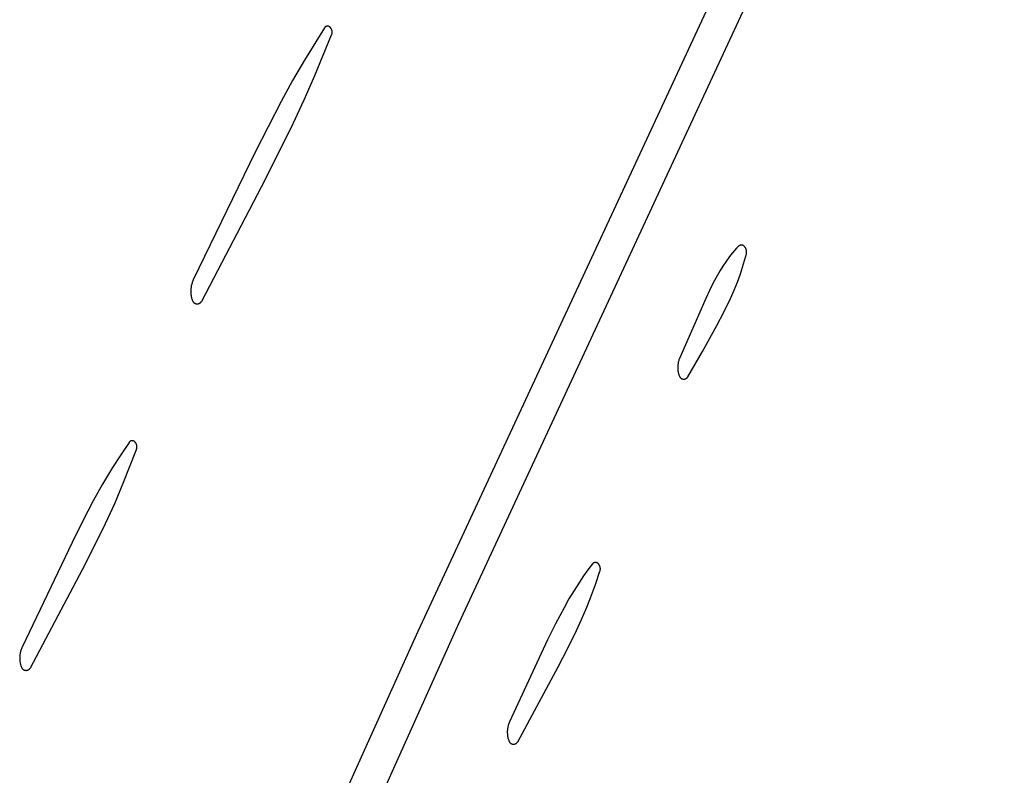
# Model space of a CAD drawing. Units: millimetres. Extents: x 125 to 1596, y 138 to 2012.
# Drawn here: x 781 to 821, y 1871 to 1902 of the extents above; entities that cross this region are included whole.
import ezdxf

# ---------------------------------------------------------------- set-up
doc = ezdxf.new("R2010")
doc.units = ezdxf.units.MM
doc.header["$MEASUREMENT"] = 0
doc.layers.add('Default', color=18, linetype='Continuous', true_color=0x000000)

msp = doc.modelspace()

# ---------------------------------------------------------------- linework, layer by layer
at = {"layer": 'Default'}
for p, q in [((799.03538, 1877.1294), (821.39971, 1925.28743)), ((819.52085, 1924.51276), (797.35992, 1876.80527)), ((793.52713, 1901.54662), (792.70696, 1900.22091)), ((793.53, 1901.55095), (793.52713, 1901.54662)), ((793.53302, 1901.55518), (793.53, 1901.55095)), ((793.53618, 1901.5593), (793.53302, 1901.55518)), ((793.53948, 1901.5633), (793.53618, 1901.5593)), ((793.54292, 1901.5672), (793.53948, 1901.5633)), ((793.54649, 1901.57097), (793.54292, 1901.5672)), ((793.55018, 1901.57462), (793.54649, 1901.57097)), ((793.554, 1901.57813), (793.55018, 1901.57462)), ((793.55794, 1901.58152), (793.554, 1901.57813)), ((793.56199, 1901.58477), (793.55794, 1901.58152)), ((793.56615, 1901.58787), (793.56199, 1901.58477)), ((793.57042, 1901.59083), (793.56615, 1901.58787)), ((793.57478, 1901.59365), (793.57042, 1901.59083)), ((793.57924, 1901.59631), (793.57478, 1901.59365)), ((793.58379, 1901.59881), (793.57924, 1901.59631)), ((793.58842, 1901.60116), (793.58379, 1901.59881)), ((793.59313, 1901.60335), (793.58842, 1901.60116)), ((793.59791, 1901.60538), (793.59313, 1901.60335)), ((793.60276, 1901.60724), (793.59791, 1901.60538)), ((793.60767, 1901.60893), (793.60276, 1901.60724)), ((793.61263, 1901.61045), (793.60767, 1901.60893)), ((793.61765, 1901.6118), (793.61263, 1901.61045)), ((793.6227, 1901.61298), (793.61765, 1901.6118)), ((793.6278, 1901.61398), (793.6227, 1901.61298)), ((793.63292, 1901.61481), (793.6278, 1901.61398)), ((793.63808, 1901.61546), (793.63292, 1901.61481)), ((793.64325, 1901.61593), (793.63808, 1901.61546)), ((793.64843, 1901.61623), (793.64325, 1901.61593)), ((793.65362, 1901.61634), (793.64843, 1901.61623)), ((793.65882, 1901.61628), (793.65362, 1901.61634)), ((793.664, 1901.61604), (793.65882, 1901.61628)), ((793.66918, 1901.61562), (793.664, 1901.61604)), ((793.67434, 1901.61503), (793.66918, 1901.61562)), ((793.67947, 1901.61425), (793.67434, 1901.61503)), ((793.68458, 1901.6133), (793.67947, 1901.61425)), ((793.68965, 1901.61218), (793.68458, 1901.6133)), ((793.69467, 1901.61088), (793.68965, 1901.61218)), ((793.69965, 1901.60941), (793.69467, 1901.61088)), ((793.70458, 1901.60777), (793.69965, 1901.60941)), ((793.70945, 1901.60596), (793.70458, 1901.60777)), ((793.71425, 1901.60399), (793.70945, 1901.60596)), ((793.71898, 1901.60185), (793.71425, 1901.60399)), ((793.72364, 1901.59955), (793.71898, 1901.60185)), ((793.72821, 1901.59709), (793.72364, 1901.59955)), ((793.7327, 1901.59448), (793.72821, 1901.59709)), ((793.73709, 1901.59171), (793.7327, 1901.59448)), ((793.74139, 1901.5888), (793.73709, 1901.59171)), ((793.74558, 1901.58573), (793.74139, 1901.5888)), ((793.74967, 1901.58253), (793.74558, 1901.58573)), ((793.75364, 1901.57919), (793.74967, 1901.58253)), ((793.7575, 1901.57571), (793.75364, 1901.57919)), ((793.76123, 1901.5721), (793.7575, 1901.57571)), ((793.76816, 1901.56493), (793.76123, 1901.5721)), ((793.77485, 1901.55752), (793.76816, 1901.56493)), ((793.78127, 1901.54989), (793.77485, 1901.55752)), ((793.78743, 1901.54204), (793.78127, 1901.54989)), ((793.79331, 1901.53399), (793.78743, 1901.54204)), ((793.79892, 1901.52574), (793.79331, 1901.53399)), ((793.80423, 1901.5173), (793.79892, 1901.52574)), ((793.80926, 1901.50869), (793.80423, 1901.5173)), ((793.81399, 1901.4999), (793.80926, 1901.50869)), ((793.81841, 1901.49096), (793.81399, 1901.4999)), ((793.82253, 1901.48188), (793.81841, 1901.49096)), ((793.82633, 1901.47266), (793.82253, 1901.48188)), ((793.82981, 1901.46331), (793.82633, 1901.47266)), ((793.83297, 1901.45385), (793.82981, 1901.46331)), ((793.83581, 1901.44428), (793.83297, 1901.45385)), ((793.83831, 1901.43463), (793.83581, 1901.44428)), ((793.84048, 1901.42489), (793.83831, 1901.43463)), ((793.13727, 1899.59092), (793.82558, 1901.25838)), ((793.82558, 1901.25838), (793.82913, 1901.2677)), ((793.82913, 1901.2677), (793.83235, 1901.27714)), ((793.83235, 1901.27714), (793.83525, 1901.28668)), ((793.83525, 1901.28668), (793.83782, 1901.29632)), ((793.83782, 1901.29632), (793.84006, 1901.30604)), ((793.84006, 1901.30604), (793.84197, 1901.31583)), ((793.84232, 1901.41509), (793.84048, 1901.42489)), ((793.84197, 1901.31583), (793.84354, 1901.32568)), ((793.84382, 1901.40523), (793.84232, 1901.41509)), ((793.84354, 1901.32568), (793.84477, 1901.33558)), ((793.84498, 1901.39532), (793.84382, 1901.40523)), ((793.84477, 1901.33558), (793.84566, 1901.34551)), ((793.84579, 1901.38538), (793.84498, 1901.39532)), ((793.84566, 1901.34551), (793.8462, 1901.35547)), ((793.84627, 1901.37542), (793.84579, 1901.38538)), ((793.8462, 1901.35547), (793.84641, 1901.36544)), ((793.84641, 1901.36544), (793.84627, 1901.37542)), ((792.70696, 1900.22091), (792.21967, 1899.38199)), ((792.70241, 1898.6001), (793.13727, 1899.59092)), ((792.21967, 1899.38199), (791.75474, 1898.53047)), ((791.75474, 1898.53047), (790.69461, 1896.4499)), ((792.24503, 1897.61946), (792.70241, 1898.6001)), ((791.11472, 1895.35005), (792.24503, 1897.61946)), ((790.69461, 1896.4499), (788.15524, 1891.21114)), ((788.49898, 1890.34235), (791.11472, 1895.35005)), ((810.50724, 1892.59477), (810.42086, 1892.50867)), ((810.51144, 1892.59869), (810.50724, 1892.59477)), ((810.51578, 1892.60246), (810.51144, 1892.59869)), ((810.52025, 1892.60607), (810.51578, 1892.60246)), ((810.52484, 1892.60954), (810.52025, 1892.60607)), ((810.52954, 1892.61284), (810.52484, 1892.60954)), ((810.53436, 1892.61598), (810.52954, 1892.61284)), ((810.53928, 1892.61895), (810.53436, 1892.61598)), ((810.5443, 1892.62174), (810.53928, 1892.61895)), ((810.54942, 1892.62437), (810.5443, 1892.62174)), ((810.55462, 1892.62681), (810.54942, 1892.62437)), ((810.5599, 1892.62908), (810.55462, 1892.62681)), ((810.56526, 1892.63116), (810.5599, 1892.62908)), ((810.57069, 1892.63305), (810.56526, 1892.63116)), ((810.57618, 1892.63476), (810.57069, 1892.63305)), ((810.58172, 1892.63627), (810.57618, 1892.63476)), ((810.58732, 1892.6376), (810.58172, 1892.63627)), ((810.59295, 1892.63873), (810.58732, 1892.6376)), ((810.59862, 1892.63966), (810.59295, 1892.63873)), ((810.60432, 1892.6404), (810.59862, 1892.63966)), ((810.61005, 1892.64094), (810.60432, 1892.6404)), ((810.61578, 1892.64128), (810.61005, 1892.64094)), ((810.62153, 1892.64143), (810.61578, 1892.64128)), ((810.62728, 1892.64138), (810.62153, 1892.64143)), ((810.63302, 1892.64113), (810.62728, 1892.64138)), ((810.63875, 1892.64068), (810.63302, 1892.64113)), ((810.64446, 1892.64003), (810.63875, 1892.64068)), ((810.65015, 1892.63919), (810.64446, 1892.64003)), ((810.6558, 1892.63815), (810.65015, 1892.63919)), ((810.66142, 1892.63692), (810.6558, 1892.63815)), ((810.66699, 1892.63549), (810.66142, 1892.63692)), ((810.6725, 1892.63388), (810.66699, 1892.63549)), ((810.67796, 1892.63207), (810.6725, 1892.63388)), ((810.68335, 1892.63008), (810.67796, 1892.63207)), ((810.68867, 1892.6279), (810.68335, 1892.63008)), ((810.69391, 1892.62554), (810.68867, 1892.6279)), ((810.69907, 1892.623), (810.69391, 1892.62554)), ((810.70413, 1892.62028), (810.69907, 1892.623)), ((810.7091, 1892.61739), (810.70413, 1892.62028)), ((810.71397, 1892.61433), (810.7091, 1892.61739)), ((810.71873, 1892.61111), (810.71397, 1892.61433)), ((810.72337, 1892.60772), (810.71873, 1892.61111)), ((810.7279, 1892.60418), (810.72337, 1892.60772)), ((810.7323, 1892.60048), (810.7279, 1892.60418)), ((810.73656, 1892.59663), (810.7323, 1892.60048)), ((810.7407, 1892.59263), (810.73656, 1892.59663)), ((810.74841, 1892.58465), (810.7407, 1892.59263)), ((810.75584, 1892.57642), (810.74841, 1892.58465)), ((810.76298, 1892.56793), (810.75584, 1892.57642)), ((810.76983, 1892.5592), (810.76298, 1892.56793)), ((810.77638, 1892.55024), (810.76983, 1892.5592)), ((810.17968, 1892.23372), (810.10556, 1892.13687)), ((810.25699, 1892.32804), (810.17968, 1892.23372)), ((810.33742, 1892.41972), (810.25699, 1892.32804)), ((810.42086, 1892.50867), (810.33742, 1892.41972)), ((810.75273, 1892.00996), (810.82579, 1892.28585)), ((810.78261, 1892.54106), (810.77638, 1892.55024)), ((810.78853, 1892.53167), (810.78261, 1892.54106)), ((810.79412, 1892.52209), (810.78853, 1892.53167)), ((810.79938, 1892.51232), (810.79412, 1892.52209)), ((810.80429, 1892.50237), (810.79938, 1892.51232)), ((810.80887, 1892.49226), (810.80429, 1892.50237)), ((810.8131, 1892.48201), (810.80887, 1892.49226)), ((810.81697, 1892.47161), (810.8131, 1892.48201)), ((810.82048, 1892.46108), (810.81697, 1892.47161)), ((810.82363, 1892.45044), (810.82048, 1892.46108)), ((810.82641, 1892.4397), (810.82363, 1892.45044)), ((810.82579, 1892.28585), (810.82829, 1892.29666)), ((810.82882, 1892.42887), (810.82641, 1892.4397)), ((810.82829, 1892.29666), (810.83042, 1892.30755)), ((810.83086, 1892.41797), (810.82882, 1892.42887)), ((810.83042, 1892.30755), (810.83217, 1892.31851)), ((810.83252, 1892.407), (810.83086, 1892.41797)), ((810.83217, 1892.31851), (810.83354, 1892.32952)), ((810.83381, 1892.39598), (810.83252, 1892.407)), ((810.83354, 1892.32952), (810.83454, 1892.34057)), ((810.83471, 1892.38492), (810.83381, 1892.39598)), ((810.83454, 1892.34057), (810.83515, 1892.35165)), ((810.83524, 1892.37383), (810.83471, 1892.38492)), ((810.83515, 1892.35165), (810.83539, 1892.36274)), ((810.83539, 1892.36274), (810.83524, 1892.37383)), ((809.85951, 1891.77936), (809.74565, 1891.59459)), ((809.97952, 1891.96018), (809.85951, 1891.77936)), ((810.10556, 1892.13687), (809.97952, 1891.96018)), ((810.67161, 1891.73632), (810.75273, 1892.00996)), ((809.63808, 1891.4061), (809.47172, 1891.09375)), ((809.74565, 1891.59459), (809.63808, 1891.4061)), ((810.45867, 1891.12445), (810.58252, 1891.46518)), ((810.58252, 1891.46518), (810.67161, 1891.73632)), ((788.07357, 1890.97147), (788.06662, 1890.93588)), ((788.08173, 1891.00679), (788.07357, 1890.97147)), ((788.09108, 1891.04182), (788.08173, 1891.00679)), ((788.1016, 1891.07652), (788.09108, 1891.04182)), ((788.1133, 1891.11083), (788.1016, 1891.07652)), ((788.12614, 1891.14474), (788.1133, 1891.11083)), ((788.14013, 1891.17819), (788.12614, 1891.14474)), ((788.15524, 1891.21114), (788.14013, 1891.17819)), ((809.47172, 1891.09375), (809.31314, 1890.77737)), ((810.32364, 1890.788), (810.45867, 1891.12445)), ((788.05091, 1890.79182), (788.05004, 1890.75557)), ((788.05004, 1890.75557), (788.0504, 1890.71932)), ((788.0504, 1890.71932), (788.05198, 1890.6831)), ((788.05301, 1890.82801), (788.05091, 1890.79182)), ((788.05198, 1890.6831), (788.05478, 1890.64695)), ((788.05633, 1890.86412), (788.05301, 1890.82801)), ((788.05478, 1890.64695), (788.05881, 1890.61092)), ((788.06087, 1890.90009), (788.05633, 1890.86412)), ((788.05881, 1890.61092), (788.06405, 1890.57505)), ((788.06662, 1890.93588), (788.06087, 1890.90009)), ((788.06405, 1890.57505), (788.0705, 1890.53937)), ((788.0705, 1890.53937), (788.07815, 1890.50393)), ((809.31314, 1890.77737), (809.16244, 1890.45717)), ((810.17757, 1890.4562), (810.32364, 1890.788)), ((788.07815, 1890.50393), (788.087, 1890.46877)), ((788.087, 1890.46877), (788.09703, 1890.43393)), ((788.09703, 1890.43393), (788.10823, 1890.39945)), ((788.10823, 1890.39945), (788.12059, 1890.36537)), ((788.12059, 1890.36537), (788.12329, 1890.35867)), ((788.12329, 1890.35867), (788.12621, 1890.35206)), ((788.12621, 1890.35206), (788.12936, 1890.34557)), ((788.12936, 1890.34557), (788.13274, 1890.33918)), ((788.13274, 1890.33918), (788.13633, 1890.33292)), ((788.13633, 1890.33292), (788.14014, 1890.32678)), ((788.14014, 1890.32678), (788.14416, 1890.32078)), ((788.14416, 1890.32078), (788.14839, 1890.31493)), ((788.14839, 1890.31493), (788.15282, 1890.30922)), ((788.15282, 1890.30922), (788.15744, 1890.30367)), ((788.15744, 1890.30367), (788.16225, 1890.29829)), ((788.16225, 1890.29829), (788.16725, 1890.29307)), ((788.16725, 1890.29307), (788.17242, 1890.28804)), ((788.17242, 1890.28804), (788.17776, 1890.28318)), ((788.17776, 1890.28318), (788.18327, 1890.27851)), ((788.18327, 1890.27851), (788.18894, 1890.27404)), ((788.18894, 1890.27404), (788.19477, 1890.26976)), ((788.19477, 1890.26976), (788.20073, 1890.2657)), ((788.20073, 1890.2657), (788.20683, 1890.26184)), ((788.20683, 1890.26184), (788.21307, 1890.25819)), ((788.21307, 1890.25819), (788.21942, 1890.25476)), ((788.21942, 1890.25476), (788.2259, 1890.25156)), ((788.2259, 1890.25156), (788.23247, 1890.24858)), ((788.23247, 1890.24858), (788.23915, 1890.24583)), ((788.23915, 1890.24583), (788.24592, 1890.24331)), ((788.24592, 1890.24331), (788.25277, 1890.24104)), ((788.25277, 1890.24104), (788.2597, 1890.239)), ((788.2597, 1890.239), (788.2667, 1890.2372)), ((788.2667, 1890.2372), (788.27375, 1890.23564)), ((788.27375, 1890.23564), (788.28085, 1890.23434)), ((788.28085, 1890.23434), (788.28799, 1890.23327)), ((788.28799, 1890.23327), (788.29517, 1890.23246)), ((788.29517, 1890.23246), (788.30237, 1890.2319)), ((788.30237, 1890.2319), (788.30958, 1890.23158)), ((788.30958, 1890.23158), (788.31681, 1890.23152)), ((788.31681, 1890.23152), (788.32403, 1890.23171)), ((788.32403, 1890.23171), (788.33123, 1890.23215)), ((788.33123, 1890.23215), (788.33842, 1890.23284)), ((788.33842, 1890.23284), (788.34558, 1890.23377)), ((788.34558, 1890.23377), (788.35271, 1890.23496)), ((788.35271, 1890.23496), (788.35978, 1890.23639)), ((788.35978, 1890.23639), (788.36681, 1890.23806)), ((788.36681, 1890.23806), (788.37377, 1890.23998)), ((788.37377, 1890.23998), (788.38066, 1890.24214)), ((788.38066, 1890.24214), (788.38748, 1890.24454)), ((788.38748, 1890.24454), (788.3942, 1890.24717)), ((788.3942, 1890.24717), (788.40083, 1890.25003)), ((788.40083, 1890.25003), (788.40736, 1890.25313)), ((788.40736, 1890.25313), (788.41377, 1890.25644)), ((788.41377, 1890.25644), (788.42007, 1890.25998)), ((788.42007, 1890.25998), (788.42624, 1890.26373)), ((788.42624, 1890.26373), (788.43227, 1890.2677)), ((788.43227, 1890.2677), (788.43817, 1890.27187)), ((788.43817, 1890.27187), (788.44391, 1890.27624)), ((788.44391, 1890.27624), (788.4495, 1890.28082)), ((788.4495, 1890.28082), (788.45493, 1890.28558)), ((788.45493, 1890.28558), (788.46019, 1890.29053)), ((788.46019, 1890.29053), (788.46528, 1890.29565)), ((788.46528, 1890.29565), (788.47018, 1890.30095)), ((788.47018, 1890.30095), (788.4749, 1890.30642)), ((788.4749, 1890.30642), (788.47943, 1890.31205)), ((788.47943, 1890.31205), (788.48375, 1890.31783)), ((788.48375, 1890.31783), (788.48788, 1890.32376)), ((788.48788, 1890.32376), (788.4918, 1890.32983)), ((788.4918, 1890.32983), (788.4955, 1890.33603)), ((788.4955, 1890.33603), (788.49898, 1890.34235)), ((809.16244, 1890.45717), (808.08586, 1887.99108)), ((809.90707, 1889.89273), (810.17757, 1890.4562)), ((809.6183, 1889.33841), (809.90707, 1889.89273)), ((809.03185, 1888.28265), (809.6183, 1889.33841)), ((808.42355, 1887.23933), (809.03185, 1888.28265)), ((808.01613, 1887.70928), (808.01379, 1887.67699)), ((808.01957, 1887.74148), (808.01613, 1887.70928)), ((808.02411, 1887.77354), (808.01957, 1887.74148)), ((808.02973, 1887.80543), (808.02411, 1887.77354)), ((808.03643, 1887.83711), (808.02973, 1887.80543)), ((808.04421, 1887.86854), (808.03643, 1887.83711)), ((808.05305, 1887.89969), (808.04421, 1887.86854)), ((808.06295, 1887.93052), (808.05305, 1887.89969)), ((808.07389, 1887.96099), (808.06295, 1887.93052)), ((808.08586, 1887.99108), (808.07389, 1887.96099)), ((808.01254, 1887.64463), (808.0124, 1887.61225)), ((808.0124, 1887.61225), (808.01336, 1887.57988)), ((808.01379, 1887.67699), (808.01254, 1887.64463)), ((808.01336, 1887.57988), (808.01542, 1887.54757)), ((808.01542, 1887.54757), (808.01858, 1887.51534)), ((808.01858, 1887.51534), (808.02283, 1887.48324)), ((808.02283, 1887.48324), (808.02817, 1887.45131)), ((808.02817, 1887.45131), (808.0346, 1887.41957)), ((808.0346, 1887.41957), (808.0421, 1887.38807)), ((808.0421, 1887.38807), (808.05067, 1887.35685)), ((808.05067, 1887.35685), (808.0603, 1887.32593)), ((808.0603, 1887.32593), (808.07097, 1887.29536)), ((808.07097, 1887.29536), (808.08268, 1887.26517)), ((808.08268, 1887.26517), (808.08528, 1887.25909)), ((808.08528, 1887.25909), (808.08809, 1887.2531)), ((808.08809, 1887.2531), (808.0911, 1887.24721)), ((808.0911, 1887.24721), (808.09432, 1887.24143)), ((808.09432, 1887.24143), (808.09774, 1887.23577)), ((808.09774, 1887.23577), (808.10135, 1887.23023)), ((808.10135, 1887.23023), (808.10515, 1887.22482)), ((808.10515, 1887.22482), (808.10913, 1887.21954)), ((808.10913, 1887.21954), (808.1133, 1887.2144)), ((808.1133, 1887.2144), (808.11764, 1887.20941)), ((808.11764, 1887.20941), (808.12215, 1887.20457)), ((808.12215, 1887.20457), (808.12683, 1887.19989)), ((808.12683, 1887.19989), (808.13166, 1887.19538)), ((808.13166, 1887.19538), (808.13665, 1887.19104)), ((808.13665, 1887.19104), (808.14179, 1887.18687)), ((808.14179, 1887.18687), (808.14707, 1887.18288)), ((808.14707, 1887.18288), (808.15248, 1887.17908)), ((808.15248, 1887.17908), (808.15802, 1887.17547)), ((808.15802, 1887.17547), (808.16368, 1887.17205)), ((808.16368, 1887.17205), (808.16946, 1887.16883)), ((808.16946, 1887.16883), (808.17534, 1887.16581)), ((808.17534, 1887.16581), (808.18133, 1887.16299)), ((808.18133, 1887.16299), (808.18741, 1887.16039)), ((808.18741, 1887.16039), (808.19358, 1887.158)), ((808.19358, 1887.158), (808.19982, 1887.15582)), ((808.19982, 1887.15582), (808.20614, 1887.15386)), ((808.20614, 1887.15386), (808.21252, 1887.15212)), ((808.21252, 1887.15212), (808.21896, 1887.1506)), ((808.21896, 1887.1506), (808.22545, 1887.14931)), ((808.22545, 1887.14931), (808.23197, 1887.14824)), ((808.23197, 1887.14824), (808.23853, 1887.1474)), ((808.23853, 1887.1474), (808.24512, 1887.14679)), ((808.24512, 1887.14679), (808.25172, 1887.1464)), ((808.25172, 1887.1464), (808.25833, 1887.14624)), ((808.25833, 1887.14624), (808.26495, 1887.14632)), ((808.26495, 1887.14632), (808.27156, 1887.14662)), ((808.27156, 1887.14662), (808.27815, 1887.14715)), ((808.27815, 1887.14715), (808.28472, 1887.1479)), ((808.28472, 1887.1479), (808.29126, 1887.14889)), ((808.29126, 1887.14889), (808.29776, 1887.1501)), ((808.29776, 1887.1501), (808.30422, 1887.15153)), ((808.30422, 1887.15153), (808.31062, 1887.15319)), ((808.31062, 1887.15319), (808.31696, 1887.15507)), ((808.31696, 1887.15507), (808.32324, 1887.15717)), ((808.32324, 1887.15717), (808.32943, 1887.15948)), ((808.32943, 1887.15948), (808.33555, 1887.16201)), ((808.33555, 1887.16201), (808.34157, 1887.16474)), ((808.34157, 1887.16474), (808.34749, 1887.16769)), ((808.34749, 1887.16769), (808.35331, 1887.17083)), ((808.35331, 1887.17083), (808.35902, 1887.17418)), ((808.35902, 1887.17418), (808.3646, 1887.17772)), ((808.3646, 1887.17772), (808.37006, 1887.18145)), ((808.37006, 1887.18145), (808.37539, 1887.18537)), ((808.37539, 1887.18537), (808.38058, 1887.18947)), ((808.38058, 1887.18947), (808.38562, 1887.19375)), ((808.38562, 1887.19375), (808.39052, 1887.1982)), ((808.39052, 1887.1982), (808.39525, 1887.20282)), ((808.39525, 1887.20282), (808.39983, 1887.2076)), ((808.39983, 1887.2076), (808.40423, 1887.21253)), ((808.40423, 1887.21253), (808.40846, 1887.21762)), ((808.40846, 1887.21762), (808.41251, 1887.22285)), ((808.41251, 1887.22285), (808.41638, 1887.22821)), ((808.41638, 1887.22821), (808.42006, 1887.23371)), ((808.42006, 1887.23371), (808.42355, 1887.23933)), ((785.5227, 1884.55435), (785.17847, 1884.0416)), ((785.52577, 1884.55864), (785.5227, 1884.55435)), ((785.52897, 1884.56282), (785.52577, 1884.55864)), ((785.53232, 1884.56689), (785.52897, 1884.56282)), ((785.53581, 1884.57084), (785.53232, 1884.56689)), ((785.53944, 1884.57468), (785.53581, 1884.57084)), ((785.54319, 1884.57838), (785.53944, 1884.57468)), ((785.54706, 1884.58195), (785.54319, 1884.57838)), ((785.55106, 1884.58539), (785.54706, 1884.58195)), ((785.55517, 1884.58869), (785.55106, 1884.58539)), ((785.5594, 1884.59185), (785.55517, 1884.58869)), ((785.56373, 1884.59485), (785.5594, 1884.59185)), ((785.56816, 1884.59771), (785.56373, 1884.59485)), ((785.57269, 1884.60041), (785.56816, 1884.59771)), ((785.5773, 1884.60296), (785.57269, 1884.60041)), ((785.58201, 1884.60535), (785.5773, 1884.60296)), ((785.58679, 1884.60757), (785.58201, 1884.60535)), ((785.59164, 1884.60963), (785.58679, 1884.60757)), ((785.59656, 1884.61152), (785.59164, 1884.60963)), ((785.60155, 1884.61323), (785.59656, 1884.61152)), ((785.60659, 1884.61478), (785.60155, 1884.61323)), ((785.61168, 1884.61615), (785.60659, 1884.61478)), ((785.61681, 1884.61735), (785.61168, 1884.61615)), ((785.62199, 1884.61837), (785.61681, 1884.61735)), ((785.62719, 1884.61921), (785.62199, 1884.61837)), ((785.63242, 1884.61987), (785.62719, 1884.61921)), ((785.63767, 1884.62035), (785.63242, 1884.61987)), ((785.64294, 1884.62065), (785.63767, 1884.62035)), ((785.64821, 1884.62077), (785.64294, 1884.62065)), ((785.65348, 1884.62071), (785.64821, 1884.62077)), ((785.65875, 1884.62047), (785.65348, 1884.62071)), ((785.664, 1884.62004), (785.65875, 1884.62047)), ((785.66924, 1884.61944), (785.664, 1884.62004)), ((785.67445, 1884.61865), (785.66924, 1884.61944)), ((785.67964, 1884.61769), (785.67445, 1884.61865)), ((785.68479, 1884.61655), (785.67964, 1884.61769)), ((785.68989, 1884.61523), (785.68479, 1884.61655)), ((785.69495, 1884.61374), (785.68989, 1884.61523)), ((785.69995, 1884.61208), (785.69495, 1884.61374)), ((785.70489, 1884.61024), (785.69995, 1884.61208)), ((785.70977, 1884.60824), (785.70489, 1884.61024)), ((785.71457, 1884.60606), (785.70977, 1884.60824)), ((785.7193, 1884.60373), (785.71457, 1884.60606)), ((785.72395, 1884.60123), (785.7193, 1884.60373)), ((785.7285, 1884.59858), (785.72395, 1884.60123)), ((785.73296, 1884.59577), (785.7285, 1884.59858)), ((785.73733, 1884.59281), (785.73296, 1884.59577)), ((785.74158, 1884.5897), (785.73733, 1884.59281)), ((785.74573, 1884.58645), (785.74158, 1884.5897)), ((785.74977, 1884.58305), (785.74573, 1884.58645)), ((785.75368, 1884.57952), (785.74977, 1884.58305)), ((785.75747, 1884.57586), (785.75368, 1884.57952)), ((785.7646, 1884.56849), (785.75747, 1884.57586)), ((785.77146, 1884.56087), (785.7646, 1884.56849)), ((785.77805, 1884.55303), (785.77146, 1884.56087)), ((785.78437, 1884.54496), (785.77805, 1884.55303)), ((785.7904, 1884.53667), (785.78437, 1884.54496)), ((785.79614, 1884.52818), (785.7904, 1884.53667)), ((785.80159, 1884.5195), (785.79614, 1884.52818)), ((785.80673, 1884.51064), (785.80159, 1884.5195)), ((785.81157, 1884.5016), (785.80673, 1884.51064)), ((785.81608, 1884.4924), (785.81157, 1884.5016)), ((785.82028, 1884.48305), (785.81608, 1884.4924)), ((785.82415, 1884.47356), (785.82028, 1884.48305)), ((785.28511, 1882.88326), (785.82542, 1884.26304)), ((785.82768, 1884.46394), (785.82415, 1884.47356)), ((785.82542, 1884.26304), (785.82884, 1884.2727)), ((785.83089, 1884.4542), (785.82768, 1884.46394)), ((785.82884, 1884.2727), (785.83193, 1884.28247)), ((785.83375, 1884.44436), (785.83089, 1884.4542)), ((785.83193, 1884.28247), (785.83467, 1884.29235)), ((785.83627, 1884.43443), (785.83375, 1884.44436)), ((785.83467, 1884.29235), (785.83707, 1884.30231)), ((785.83845, 1884.42441), (785.83627, 1884.43443)), ((785.83707, 1884.30231), (785.83913, 1884.31235)), ((785.84027, 1884.41433), (785.83845, 1884.42441)), ((785.83913, 1884.31235), (785.84083, 1884.32246)), ((785.84175, 1884.40419), (785.84027, 1884.41433)), ((785.84083, 1884.32246), (785.84218, 1884.33262)), ((785.84287, 1884.394), (785.84175, 1884.40419)), ((785.84218, 1884.33262), (785.84319, 1884.34282)), ((785.84365, 1884.38378), (785.84287, 1884.394)), ((785.84319, 1884.34282), (785.84383, 1884.35305)), ((785.84406, 1884.37354), (785.84365, 1884.38378)), ((785.84383, 1884.35305), (785.84413, 1884.36329)), ((785.84413, 1884.36329), (785.84406, 1884.37354)), ((785.17847, 1884.0416), (784.84601, 1883.52113)), ((784.84601, 1883.52113), (784.43924, 1882.8431)), ((784.93146, 1882.05329), (785.28511, 1882.88326)), ((784.43924, 1882.8431), (784.05528, 1882.1519)), ((784.05528, 1882.1519), (783.61383, 1881.30573)), ((784.55483, 1881.23349), (784.93146, 1882.05329)), ((783.61383, 1881.30573), (783.18861, 1880.45131)), ((784.09341, 1880.28652), (784.55483, 1881.23349)), ((783.18861, 1880.45131), (781.13728, 1876.15806)), ((783.61543, 1879.3478), (784.09341, 1880.28652)), ((781.47927, 1875.31419), (783.61543, 1879.3478)), ((804.33133, 1879.32491), (804.15265, 1879.0773)), ((804.51655, 1879.56766), (804.33133, 1879.32491)), ((804.51998, 1879.57187), (804.51655, 1879.56766)), ((804.52354, 1879.57596), (804.51998, 1879.57187)), ((804.52725, 1879.57993), (804.52354, 1879.57596)), ((804.53109, 1879.58377), (804.52725, 1879.57993)), ((804.53506, 1879.58747), (804.53109, 1879.58377)), ((804.53916, 1879.59103), (804.53506, 1879.58747)), ((804.54337, 1879.59445), (804.53916, 1879.59103)), ((804.5477, 1879.59772), (804.54337, 1879.59445)), ((804.55214, 1879.60084), (804.5477, 1879.59772)), ((804.55669, 1879.6038), (804.55214, 1879.60084)), ((804.56134, 1879.60661), (804.55669, 1879.6038)), ((804.56608, 1879.60925), (804.56134, 1879.60661)), ((804.57091, 1879.61173), (804.56608, 1879.60925)), ((804.57582, 1879.61404), (804.57091, 1879.61173)), ((804.58081, 1879.61618), (804.57582, 1879.61404)), ((804.58586, 1879.61815), (804.58081, 1879.61618)), ((804.59099, 1879.61994), (804.58586, 1879.61815)), ((804.59617, 1879.62155), (804.59099, 1879.61994)), ((804.60141, 1879.62299), (804.59617, 1879.62155)), ((804.60669, 1879.62424), (804.60141, 1879.62299)), ((804.61201, 1879.62531), (804.60669, 1879.62424)), ((804.61736, 1879.62619), (804.61201, 1879.62531)), ((804.62275, 1879.62689), (804.61736, 1879.62619)), ((804.62815, 1879.6274), (804.62275, 1879.62689)), ((804.63357, 1879.62773), (804.62815, 1879.6274)), ((804.63899, 1879.62787), (804.63357, 1879.62773)), ((804.63618, 1878.72049), (804.82541, 1879.27093)), ((804.64442, 1879.62782), (804.63899, 1879.62787)), ((804.64984, 1879.62758), (804.64442, 1879.62782)), ((804.65526, 1879.62716), (804.64984, 1879.62758)), ((804.66065, 1879.62655), (804.65526, 1879.62716)), ((804.66602, 1879.62576), (804.66065, 1879.62655)), ((804.67136, 1879.62478), (804.66602, 1879.62576)), ((804.67666, 1879.62362), (804.67136, 1879.62478)), ((804.68192, 1879.62227), (804.67666, 1879.62362)), ((804.68713, 1879.62074), (804.68192, 1879.62227)), ((804.69228, 1879.61904), (804.68713, 1879.62074)), ((804.69737, 1879.61716), (804.69228, 1879.61904)), ((804.70239, 1879.6151), (804.69737, 1879.61716)), ((804.70734, 1879.61287), (804.70239, 1879.6151)), ((804.71221, 1879.61048), (804.70734, 1879.61287)), ((804.717, 1879.60791), (804.71221, 1879.61048)), ((804.72169, 1879.60518), (804.717, 1879.60791)), ((804.72629, 1879.6023), (804.72169, 1879.60518)), ((804.73078, 1879.59925), (804.72629, 1879.6023)), ((804.73516, 1879.59605), (804.73078, 1879.59925)), ((804.73944, 1879.59271), (804.73516, 1879.59605)), ((804.74359, 1879.58921), (804.73944, 1879.59271)), ((804.74762, 1879.58558), (804.74359, 1879.58921)), ((804.75153, 1879.58181), (804.74762, 1879.58558)), ((804.75883, 1879.57425), (804.75153, 1879.58181)), ((804.76587, 1879.56644), (804.75883, 1879.57425)), ((804.77263, 1879.5584), (804.76587, 1879.56644)), ((804.77911, 1879.55012), (804.77263, 1879.5584)), ((804.78531, 1879.54163), (804.77911, 1879.55012)), ((804.7912, 1879.53293), (804.78531, 1879.54163)), ((804.7968, 1879.52403), (804.7912, 1879.53293)), ((804.80208, 1879.51494), (804.7968, 1879.52403)), ((804.80705, 1879.50568), (804.80208, 1879.51494)), ((804.81169, 1879.49625), (804.80705, 1879.50568)), ((804.81601, 1879.48666), (804.81169, 1879.49625)), ((804.81999, 1879.47694), (804.81601, 1879.48666)), ((804.82363, 1879.46708), (804.81999, 1879.47694)), ((804.82694, 1879.4571), (804.82363, 1879.46708)), ((804.82541, 1879.27093), (804.82853, 1879.28096)), ((804.82989, 1879.44701), (804.82694, 1879.4571)), ((804.82853, 1879.28096), (804.8313, 1879.2911)), ((804.8325, 1879.43683), (804.82989, 1879.44701)), ((804.8313, 1879.2911), (804.83372, 1879.30133)), ((804.83475, 1879.42656), (804.8325, 1879.43683)), ((804.83372, 1879.30133), (804.83579, 1879.31163)), ((804.83665, 1879.41623), (804.83475, 1879.42656)), ((804.83579, 1879.31163), (804.8375, 1879.32201)), ((804.83819, 1879.40583), (804.83665, 1879.41623)), ((804.8375, 1879.32201), (804.83885, 1879.33243)), ((804.83937, 1879.39538), (804.83819, 1879.40583)), ((804.83885, 1879.33243), (804.83984, 1879.34289)), ((804.84019, 1879.3849), (804.83937, 1879.39538)), ((804.83984, 1879.34289), (804.84047, 1879.35339)), ((804.84065, 1879.3744), (804.84019, 1879.3849)), ((804.84047, 1879.35339), (804.84074, 1879.36389)), ((804.84074, 1879.36389), (804.84065, 1879.3744)), ((804.15265, 1879.0773), (803.98064, 1878.82502)), ((803.76051, 1878.48168), (803.55072, 1878.13193)), ((803.98064, 1878.82502), (803.76051, 1878.48168)), ((804.43338, 1878.17491), (804.63618, 1878.72049)), ((803.55072, 1878.13193), (803.35145, 1877.77608)), ((804.25462, 1877.72755), (804.43338, 1878.17491)), ((803.35145, 1877.77608), (803.00698, 1877.11905)), ((804.06525, 1877.28457), (804.25462, 1877.72755)), ((803.8654, 1876.84622), (804.06525, 1877.28457)), ((784.92267, 1845.76521), (799.03538, 1877.1294)), ((803.00698, 1877.11905), (802.67922, 1876.45352)), ((803.49954, 1876.09101), (803.8654, 1876.84622)), ((797.35992, 1876.80527), (785.24501, 1850)), ((802.67922, 1876.45352), (801.11547, 1873.08981)), ((781.08622, 1876.02712), (781.07624, 1875.9934)), ((781.09732, 1876.06048), (781.08622, 1876.02712)), ((781.10954, 1876.09345), (781.09732, 1876.06048)), ((781.12287, 1876.12599), (781.10954, 1876.09345)), ((781.13728, 1876.15806), (781.12287, 1876.12599)), ((803.1165, 1875.34436), (803.49954, 1876.09101)), ((781.03883, 1875.7507), (781.03819, 1875.71555)), ((781.03819, 1875.71555), (781.03873, 1875.68039)), ((781.03873, 1875.68039), (781.04046, 1875.64527)), ((781.04065, 1875.78582), (781.03883, 1875.7507)), ((781.04046, 1875.64527), (781.04336, 1875.61023)), ((781.04366, 1875.82085), (781.04065, 1875.78582)), ((781.04336, 1875.61023), (781.04745, 1875.57531)), ((781.04784, 1875.85576), (781.04366, 1875.82085)), ((781.0532, 1875.89051), (781.04784, 1875.85576)), ((781.05972, 1875.92506), (781.0532, 1875.89051)), ((781.06741, 1875.95937), (781.05972, 1875.92506)), ((781.07624, 1875.9934), (781.06741, 1875.95937)), ((781.04745, 1875.57531), (781.05271, 1875.54054)), ((781.05271, 1875.54054), (781.05914, 1875.50598)), ((781.05914, 1875.50598), (781.06673, 1875.47164)), ((781.06673, 1875.47164), (781.07546, 1875.43759)), ((781.07546, 1875.43759), (781.08535, 1875.40384)), ((781.08535, 1875.40384), (781.09636, 1875.37045)), ((781.09636, 1875.37045), (781.10849, 1875.33745)), ((781.10849, 1875.33745), (781.11115, 1875.33091)), ((781.11115, 1875.33091), (781.11403, 1875.32447)), ((781.11403, 1875.32447), (781.11714, 1875.31813)), ((781.11714, 1875.31813), (781.12046, 1875.3119)), ((781.12046, 1875.3119), (781.12399, 1875.30579)), ((781.12399, 1875.30579), (781.12774, 1875.2998)), ((781.12774, 1875.2998), (781.13168, 1875.29395)), ((781.13168, 1875.29395), (781.13583, 1875.28824)), ((781.13583, 1875.28824), (781.14017, 1875.28267)), ((781.14017, 1875.28267), (781.1447, 1875.27726)), ((781.1447, 1875.27726), (781.14942, 1875.272)), ((781.14942, 1875.272), (781.15431, 1875.26692)), ((781.15431, 1875.26692), (781.15938, 1875.262)), ((781.15938, 1875.262), (781.16461, 1875.25726)), ((781.16461, 1875.25726), (781.17001, 1875.25271)), ((781.17001, 1875.25271), (781.17555, 1875.24834)), ((781.17555, 1875.24834), (781.18125, 1875.24417)), ((781.18125, 1875.24417), (781.18709, 1875.2402)), ((781.18709, 1875.2402), (781.19305, 1875.23643)), ((781.19305, 1875.23643), (781.19915, 1875.23287)), ((781.19915, 1875.23287), (781.20537, 1875.22952)), ((781.20537, 1875.22952), (781.21169, 1875.22639)), ((781.21169, 1875.22639), (781.21812, 1875.22348)), ((781.21812, 1875.22348), (781.22465, 1875.22079)), ((781.22465, 1875.22079), (781.23127, 1875.21833)), ((781.23127, 1875.21833), (781.23796, 1875.2161)), ((781.23796, 1875.2161), (781.24474, 1875.2141)), ((781.24474, 1875.2141), (781.25157, 1875.21234)), ((781.25157, 1875.21234), (781.25846, 1875.21081)), ((781.25846, 1875.21081), (781.2654, 1875.20953)), ((781.2654, 1875.20953), (781.27239, 1875.20848)), ((781.27239, 1875.20848), (781.2794, 1875.20767)), ((781.2794, 1875.20767), (781.28644, 1875.20711)), ((781.28644, 1875.20711), (781.29349, 1875.20679)), ((781.29349, 1875.20679), (781.30055, 1875.20671)), ((781.30055, 1875.20671), (781.3076, 1875.20688)), ((781.3076, 1875.20688), (781.31465, 1875.20729)), ((781.31465, 1875.20729), (781.32168, 1875.20794)), ((781.32168, 1875.20794), (781.32868, 1875.20884)), ((781.32868, 1875.20884), (781.33565, 1875.20997)), ((781.33565, 1875.20997), (781.34257, 1875.21135)), ((781.34257, 1875.21135), (781.34945, 1875.21297)), ((781.34945, 1875.21297), (781.35626, 1875.21482)), ((781.35626, 1875.21482), (781.363, 1875.2169)), ((781.363, 1875.2169), (781.36967, 1875.21922)), ((781.36967, 1875.21922), (781.37625, 1875.22176)), ((781.37625, 1875.22176), (781.38275, 1875.22453)), ((781.38275, 1875.22453), (781.38914, 1875.22753)), ((781.38914, 1875.22753), (781.39543, 1875.23074)), ((781.39543, 1875.23074), (781.4016, 1875.23417)), ((781.4016, 1875.23417), (781.40765, 1875.23781)), ((781.40765, 1875.23781), (781.41357, 1875.24165)), ((781.41357, 1875.24165), (781.41935, 1875.2457)), ((781.41935, 1875.2457), (781.42499, 1875.24994)), ((781.42499, 1875.24994), (781.43049, 1875.25438)), ((781.43049, 1875.25438), (781.43582, 1875.259)), ((781.43582, 1875.259), (781.44099, 1875.2638)), ((781.44099, 1875.2638), (781.446, 1875.26878)), ((781.446, 1875.26878), (781.45082, 1875.27393)), ((781.45082, 1875.27393), (781.45547, 1875.27925)), ((781.45547, 1875.27925), (781.45993, 1875.28472)), ((781.45993, 1875.28472), (781.4642, 1875.29034)), ((781.4642, 1875.29034), (781.46828, 1875.2961)), ((781.46828, 1875.2961), (781.47215, 1875.30201)), ((781.47215, 1875.30201), (781.47582, 1875.30804)), ((781.47582, 1875.30804), (781.47927, 1875.31419)), ((801.45546, 1872.28188), (803.1165, 1875.34436)), ((801.03214, 1872.78713), (801.02883, 1872.75226)), ((801.03666, 1872.82186), (801.03214, 1872.78713)), ((801.04238, 1872.85641), (801.03666, 1872.82186)), ((801.04931, 1872.89074), (801.04238, 1872.85641)), ((801.05742, 1872.92481), (801.04931, 1872.89074)), ((801.06672, 1872.95858), (801.05742, 1872.92481)), ((801.07719, 1872.992), (801.06672, 1872.95858)), ((801.08881, 1873.02504), (801.07719, 1872.992)), ((801.10158, 1873.05766), (801.08881, 1873.02504)), ((801.11547, 1873.08981), (801.10158, 1873.05766)), ((801.02674, 1872.7173), (801.02587, 1872.68229)), ((801.02587, 1872.68229), (801.02622, 1872.64726)), ((801.02622, 1872.64726), (801.02778, 1872.61228)), ((801.02883, 1872.75226), (801.02674, 1872.7173)), ((801.02778, 1872.61228), (801.03057, 1872.57736)), ((801.03057, 1872.57736), (801.03456, 1872.54257)), ((801.03456, 1872.54257), (801.03977, 1872.50793)), ((801.03977, 1872.50793), (801.04618, 1872.4735)), ((801.04618, 1872.4735), (801.05378, 1872.43931)), ((801.05378, 1872.43931), (801.06257, 1872.40541)), ((801.06257, 1872.40541), (801.07253, 1872.37183)), ((801.07253, 1872.37183), (801.08366, 1872.33862)), ((801.08366, 1872.33862), (801.09594, 1872.30582)), ((801.09594, 1872.30582), (801.09859, 1872.29943)), ((801.09859, 1872.29943), (801.10146, 1872.29313)), ((801.10146, 1872.29313), (801.10455, 1872.28693)), ((801.10455, 1872.28693), (801.10785, 1872.28085)), ((801.10785, 1872.28085), (801.11136, 1872.27488)), ((801.11136, 1872.27488), (801.11507, 1872.26904)), ((801.11507, 1872.26904), (801.11899, 1872.26334)), ((801.11899, 1872.26334), (801.1231, 1872.25777)), ((801.1231, 1872.25777), (801.1274, 1872.25234)), ((801.1274, 1872.25234), (801.13189, 1872.24707)), ((801.13189, 1872.24707), (801.13656, 1872.24196)), ((801.13656, 1872.24196), (801.1414, 1872.23702)), ((801.1414, 1872.23702), (801.14641, 1872.23224)), ((801.14641, 1872.23224), (801.15159, 1872.22765)), ((801.15159, 1872.22765), (801.15692, 1872.22323)), ((801.15692, 1872.22323), (801.1624, 1872.219)), ((801.1624, 1872.219), (801.16803, 1872.21497)), ((801.16803, 1872.21497), (801.17379, 1872.21113)), ((801.17379, 1872.21113), (801.17968, 1872.2075)), ((801.17968, 1872.2075), (801.18569, 1872.20407)), ((801.18569, 1872.20407), (801.19182, 1872.20085)), ((801.19182, 1872.20085), (801.19806, 1872.19785)), ((801.19806, 1872.19785), (801.2044, 1872.19507)), ((801.2044, 1872.19507), (801.21083, 1872.19251)), ((801.21083, 1872.19251), (801.21735, 1872.19017)), ((801.21735, 1872.19017), (801.22394, 1872.18806)), ((801.22394, 1872.18806), (801.2306, 1872.18618)), ((801.2306, 1872.18618), (801.23732, 1872.18454)), ((801.23732, 1872.18454), (801.2441, 1872.18312)), ((801.2441, 1872.18312), (801.25092, 1872.18195)), ((801.25092, 1872.18195), (801.25778, 1872.18101)), ((801.25778, 1872.18101), (801.26467, 1872.18031)), ((801.26467, 1872.18031), (801.27157, 1872.17985)), ((801.27157, 1872.17985), (801.27849, 1872.17963)), ((801.27849, 1872.17963), (801.28542, 1872.17965)), ((801.28542, 1872.17965), (801.29233, 1872.17991)), ((801.29233, 1872.17991), (801.29924, 1872.18041)), ((801.29924, 1872.18041), (801.30612, 1872.18115)), ((801.30612, 1872.18115), (801.31297, 1872.18213)), ((801.31297, 1872.18213), (801.31979, 1872.18335)), ((801.31979, 1872.18335), (801.32655, 1872.1848)), ((801.32655, 1872.1848), (801.33327, 1872.18649)), ((801.33327, 1872.18649), (801.33992, 1872.18841)), ((801.33992, 1872.18841), (801.3465, 1872.19056)), ((801.3465, 1872.19056), (801.353, 1872.19293)), ((801.353, 1872.19293), (801.35942, 1872.19553)), ((801.35942, 1872.19553), (801.36574, 1872.19835)), ((801.36574, 1872.19835), (801.37196, 1872.20139)), ((801.37196, 1872.20139), (801.37807, 1872.20464)), ((801.37807, 1872.20464), (801.38406, 1872.20811)), ((801.38406, 1872.20811), (801.38993, 1872.21178)), ((801.38993, 1872.21178), (801.39567, 1872.21565)), ((801.39567, 1872.21565), (801.40127, 1872.21971)), ((801.40127, 1872.21971), (801.40673, 1872.22397)), ((801.40673, 1872.22397), (801.41203, 1872.22842)), ((801.41203, 1872.22842), (801.41718, 1872.23305)), ((801.41718, 1872.23305), (801.42216, 1872.23785)), ((801.42216, 1872.23785), (801.42698, 1872.24283)), ((801.42698, 1872.24283), (801.43161, 1872.24797)), ((801.43161, 1872.24797), (801.43607, 1872.25326)), ((801.43607, 1872.25326), (801.44034, 1872.25871)), ((801.44034, 1872.25871), (801.44442, 1872.2643)), ((801.44442, 1872.2643), (801.4483, 1872.27003)), ((801.4483, 1872.27003), (801.45198, 1872.2759)), ((801.45198, 1872.2759), (801.45546, 1872.28188))]:
    msp.add_line(p, q, dxfattribs=at)

doc.saveas('drawing.dxf')
